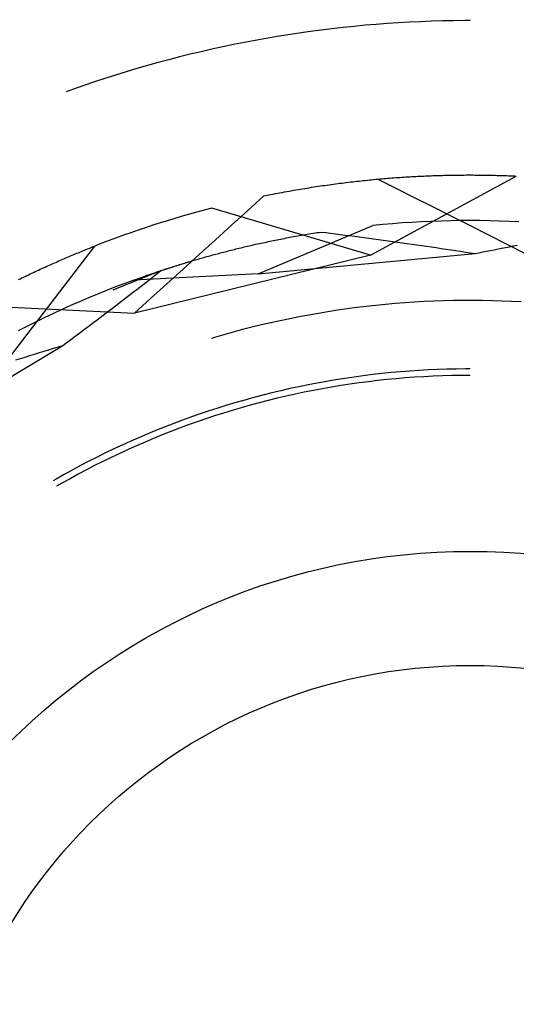
# Model space of a CAD drawing. Units: millimetres. Extents: x 0 to 841, y 0 to 594.
# Drawn here: x 105 to 107, y 412 to 416 of the extents above; entities that cross this region are included whole.
import ezdxf

# ---------------------------------------------------------------- set-up
doc = ezdxf.new("R2010")
doc.units = ezdxf.units.MM
doc.layers.add('SLD-0', color=179, linetype='Continuous')

msp = doc.modelspace()

# ---------------------------------------------------------------- linework, layer by layer
at = {"layer": 'SLD-0'}
for p, q in [((106.8405, 415.7187), (106.7981, 415.7163)), ((106.883, 415.7207), (106.8405, 415.7187)), ((106.9255, 415.7223), (106.883, 415.7207)), ((106.9681, 415.7235), (106.9255, 415.7223)), ((107.0106, 415.7243), (106.9681, 415.7235)), ((107.0531, 415.7247), (107.0106, 415.7243)), ((107.0744, 415.7247), (107.0531, 415.7247)), ((106.4595, 415.6829), (106.4174, 415.6769)), ((106.5017, 415.6885), (106.4595, 415.6829)), ((106.5439, 415.6936), (106.5017, 415.6885)), ((106.5862, 415.6984), (106.5439, 415.6936)), ((106.6285, 415.7028), (106.5862, 415.6984)), ((106.6708, 415.7068), (106.6285, 415.7028)), ((106.7132, 415.7104), (106.6708, 415.7068)), ((106.7556, 415.7135), (106.7132, 415.7104)), ((106.7981, 415.7163), (106.7556, 415.7135)), ((106.2495, 415.6491), (106.2078, 415.6412)), ((106.2914, 415.6567), (106.2495, 415.6491)), ((106.3333, 415.6638), (106.2914, 415.6567)), ((106.3753, 415.6706), (106.3333, 415.6638)), ((106.4174, 415.6769), (106.3753, 415.6706)), ((106.0414, 415.6056), (106, 415.5957)), ((106.0829, 415.6151), (106.0414, 415.6056)), ((106.1244, 415.6242), (106.0829, 415.6151)), ((106.166, 415.6329), (106.1244, 415.6242)), ((106.2078, 415.6412), (106.166, 415.6329)), ((105.9176, 415.5748), (105.8765, 415.5637)), ((105.9587, 415.5854), (105.9176, 415.5748)), ((106, 415.5957), (105.9587, 415.5854)), ((105.7946, 415.5405), (105.7539, 415.5283)), ((105.8355, 415.5523), (105.7946, 415.5405)), ((105.8765, 415.5637), (105.8355, 415.5523)), ((105.6727, 415.5028), (105.6324, 415.4894)), ((105.7133, 415.5157), (105.6727, 415.5028)), ((105.7539, 415.5283), (105.7133, 415.5157)), ((105.5519, 415.4616), (105.5231, 415.4512)), ((105.5921, 415.4757), (105.5519, 415.4616)), ((105.6324, 415.4894), (105.5921, 415.4757)), ((106.6797, 415.1129), (106.6877, 415.1137)), ((106.6877, 415.1137), (106.6957, 415.1145)), ((106.6922, 414.8251), (107.2513, 415.1287)), ((106.6957, 415.1145), (106.7036, 415.1152)), ((106.7036, 415.1152), (106.7115, 415.116)), ((106.7115, 415.116), (106.7194, 415.1167)), ((106.7194, 415.1167), (106.7273, 415.1174)), ((106.7202, 415.1167), (106.7909, 415.0812)), ((106.7273, 415.1174), (106.7351, 415.1181)), ((106.7351, 415.1181), (106.743, 415.1188)), ((106.743, 415.1188), (106.7508, 415.1194)), ((106.7508, 415.1194), (106.7586, 415.12)), ((106.7586, 415.12), (106.7663, 415.1207)), ((106.7663, 415.1207), (106.7741, 415.1213)), ((106.7741, 415.1213), (106.7818, 415.1218)), ((106.7818, 415.1218), (106.7895, 415.1224)), ((106.7895, 415.1224), (106.7972, 415.123)), ((106.7972, 415.123), (106.8048, 415.1235)), ((106.8048, 415.1235), (106.8125, 415.124)), ((106.8125, 415.124), (106.8201, 415.1245)), ((106.8201, 415.1245), (106.8277, 415.125)), ((106.8277, 415.125), (106.8352, 415.1255)), ((106.8352, 415.1255), (106.8428, 415.1259)), ((106.8428, 415.1259), (106.8503, 415.1263)), ((106.8503, 415.1263), (106.8578, 415.1268)), ((106.8578, 415.1268), (106.8653, 415.1272)), ((106.8653, 415.1272), (106.8727, 415.1275)), ((106.8727, 415.1275), (106.8802, 415.1279)), ((106.8802, 415.1279), (106.8876, 415.1283)), ((106.8876, 415.1283), (106.895, 415.1286)), ((106.895, 415.1286), (106.9023, 415.1289)), ((106.9023, 415.1289), (106.9097, 415.1293)), ((106.9097, 415.1293), (106.917, 415.1296)), ((106.917, 415.1296), (106.9243, 415.1298)), ((106.9243, 415.1298), (106.9315, 415.1301)), ((106.9315, 415.1301), (106.9388, 415.1304)), ((106.9388, 415.1304), (106.946, 415.1306)), ((106.946, 415.1306), (106.9532, 415.1308)), ((106.9532, 415.1308), (106.9604, 415.1311)), ((106.9604, 415.1311), (106.9675, 415.1313)), ((106.9675, 415.1313), (106.9747, 415.1314)), ((106.9747, 415.1314), (106.9818, 415.1316)), ((106.9818, 415.1316), (106.9888, 415.1318)), ((106.9888, 415.1318), (106.9959, 415.1319)), ((106.9959, 415.1319), (107.0029, 415.132)), ((107.0029, 415.132), (107.0099, 415.1322)), ((107.0099, 415.1322), (107.0169, 415.1323)), ((107.0169, 415.1323), (107.0239, 415.1324)), ((107.0239, 415.1324), (107.0308, 415.1325)), ((107.0308, 415.1325), (107.0377, 415.1325)), ((107.0377, 415.1325), (107.0446, 415.1326)), ((107.0446, 415.1326), (107.0514, 415.1326)), ((107.0514, 415.1326), (107.0583, 415.1327)), ((107.0583, 415.1327), (107.0651, 415.1327)), ((107.0651, 415.1327), (107.0719, 415.1327)), ((107.0719, 415.1327), (107.0786, 415.1327)), ((107.0786, 415.1327), (107.0854, 415.1327)), ((107.0854, 415.1327), (107.0921, 415.1326)), ((107.0921, 415.1326), (107.0987, 415.1326)), ((107.0987, 415.1326), (107.1054, 415.1326)), ((107.1054, 415.1326), (107.112, 415.1325)), ((107.112, 415.1325), (107.1186, 415.1324)), ((107.1186, 415.1324), (107.1252, 415.1324)), ((107.1252, 415.1324), (107.1318, 415.1323)), ((107.1318, 415.1323), (107.1383, 415.1322)), ((107.1383, 415.1322), (107.1448, 415.1321)), ((107.1448, 415.1321), (107.1513, 415.1319)), ((107.1513, 415.1319), (107.1577, 415.1318)), ((107.1577, 415.1318), (107.1642, 415.1317)), ((107.1642, 415.1317), (107.1705, 415.1315)), ((107.1705, 415.1315), (107.1769, 415.1313)), ((107.1769, 415.1313), (107.1833, 415.1312)), ((107.1833, 415.1312), (107.1896, 415.131)), ((107.1896, 415.131), (107.1959, 415.1308)), ((107.1959, 415.1308), (107.2021, 415.1306)), ((107.2021, 415.1306), (107.2084, 415.1304)), ((107.2084, 415.1304), (107.2146, 415.1302)), ((107.2146, 415.1302), (107.2208, 415.13)), ((107.2208, 415.13), (107.2269, 415.1297)), ((107.2269, 415.1297), (107.2331, 415.1295)), ((107.2331, 415.1295), (107.2392, 415.1292)), ((107.2392, 415.1292), (107.2452, 415.129)), ((107.2452, 415.129), (107.2513, 415.1287)), ((106.4051, 415.0755), (106.4137, 415.0769)), ((106.4137, 415.0769), (106.4223, 415.0784)), ((106.4223, 415.0784), (106.4309, 415.0798)), ((106.4309, 415.0798), (106.4395, 415.0812)), ((106.4395, 415.0812), (106.4481, 415.0826)), ((106.4481, 415.0826), (106.4566, 415.084)), ((106.4566, 415.084), (106.4651, 415.0853)), ((106.4651, 415.0853), (106.4736, 415.0867)), ((106.4736, 415.0867), (106.4821, 415.088)), ((106.4821, 415.088), (106.4906, 415.0892)), ((106.4906, 415.0892), (106.499, 415.0905)), ((106.499, 415.0905), (106.5074, 415.0917)), ((106.5074, 415.0917), (106.5158, 415.0929)), ((106.5158, 415.0929), (106.5242, 415.0941)), ((106.5242, 415.0941), (106.5326, 415.0953)), ((106.5326, 415.0953), (106.5409, 415.0964)), ((106.5409, 415.0964), (106.5492, 415.0976)), ((106.5492, 415.0976), (106.5575, 415.0987)), ((106.5575, 415.0987), (106.5658, 415.0998)), ((106.5658, 415.0998), (106.5741, 415.1008)), ((106.5741, 415.1008), (106.5823, 415.1019)), ((106.5823, 415.1019), (106.5906, 415.1029)), ((106.5906, 415.1029), (106.5988, 415.1039)), ((106.5988, 415.1039), (106.607, 415.1049)), ((106.607, 415.1049), (106.6151, 415.1059)), ((106.6151, 415.1059), (106.6233, 415.1068)), ((106.6233, 415.1068), (106.6314, 415.1077)), ((106.6314, 415.1077), (106.6395, 415.1087)), ((106.6395, 415.1087), (106.6476, 415.1095)), ((106.6476, 415.1095), (106.6556, 415.1104)), ((106.6556, 415.1104), (106.6637, 415.1113)), ((106.6637, 415.1113), (106.6717, 415.1121)), ((106.6717, 415.1121), (106.6797, 415.1129)), ((106.7909, 415.0812), (106.8616, 415.0456)), ((106.2204, 414.996), (106.2824, 415.0523)), ((106.2824, 415.0523), (106.2913, 415.0541)), ((106.2913, 415.0541), (106.3001, 415.0559)), ((106.3001, 415.0559), (106.309, 415.0577)), ((106.309, 415.0577), (106.3178, 415.0594)), ((106.3178, 415.0594), (106.3266, 415.0611)), ((106.3266, 415.0611), (106.3354, 415.0628)), ((106.3354, 415.0628), (106.3442, 415.0645)), ((106.3442, 415.0645), (106.3529, 415.0661)), ((106.3529, 415.0661), (106.3617, 415.0677)), ((106.3617, 415.0677), (106.3704, 415.0693)), ((106.3704, 415.0693), (106.3791, 415.0709)), ((106.3791, 415.0709), (106.3878, 415.0724)), ((106.3878, 415.0724), (106.3964, 415.074)), ((106.3964, 415.074), (106.4051, 415.0755)), ((106.8616, 415.0456), (106.9323, 415.0099)), ((106.6922, 414.8251), (106.0822, 415.0058)), ((106.9323, 415.0099), (107.0029, 414.9743)), ((106.1584, 414.9397), (106.2204, 414.996)), ((107.0029, 414.9743), (107.0736, 414.9386)), ((106.0963, 414.8834), (106.1584, 414.9397)), ((106.2608, 414.7535), (106.7012, 414.9392)), ((106.7384, 414.9427), (106.7012, 414.9392)), ((106.7757, 414.9458), (106.7384, 414.9427)), ((106.8129, 414.9486), (106.7757, 414.9458)), ((106.8502, 414.951), (106.8129, 414.9486)), ((106.8876, 414.953), (106.8502, 414.951)), ((106.9249, 414.9547), (106.8876, 414.953)), ((106.9623, 414.956), (106.9249, 414.9547)), ((106.9996, 414.9569), (106.9623, 414.956)), ((107.037, 414.9575), (106.9996, 414.9569)), ((107.0744, 414.9577), (107.037, 414.9575)), ((107.0736, 414.9386), (107.1442, 414.9029)), ((107.1118, 414.9575), (107.0744, 414.9577)), ((107.1491, 414.9569), (107.1118, 414.9575)), ((107.1865, 414.956), (107.1491, 414.9569)), ((107.2239, 414.9547), (107.1865, 414.956)), ((107.2612, 414.953), (107.2239, 414.9547)), ((106.3401, 414.8855), (106.3471, 414.8869)), ((106.3471, 414.8869), (106.3541, 414.8882)), ((106.3541, 414.8882), (106.3612, 414.8896)), ((106.3612, 414.8896), (106.3683, 414.891)), ((106.3683, 414.891), (106.3754, 414.8923)), ((106.3754, 414.8923), (106.3826, 414.8937)), ((106.3826, 414.8937), (106.3898, 414.895)), ((106.3898, 414.895), (106.3971, 414.8963)), ((106.3971, 414.8963), (106.4043, 414.8976)), ((106.4043, 414.8976), (106.4116, 414.899)), ((106.4116, 414.899), (106.419, 414.9003)), ((106.419, 414.9003), (106.4263, 414.9015)), ((106.4263, 414.9015), (106.4337, 414.9028)), ((106.4337, 414.9028), (106.4412, 414.9041)), ((106.4412, 414.9041), (106.4486, 414.9054)), ((106.4486, 414.9054), (106.4561, 414.9066)), ((106.4561, 414.9066), (106.4637, 414.9079)), ((106.4637, 414.9079), (106.4712, 414.9091)), ((106.4712, 414.9091), (106.4788, 414.9103)), ((106.4788, 414.9103), (106.4865, 414.9115)), ((106.4865, 414.9115), (106.4941, 414.9127)), ((106.4941, 414.9127), (106.5018, 414.9139)), ((106.5018, 414.9139), (106.5201, 414.9117)), ((106.5201, 414.9117), (106.5384, 414.9094)), ((106.5384, 414.9094), (106.5567, 414.907)), ((106.5567, 414.907), (106.575, 414.9047)), ((106.575, 414.9047), (106.5933, 414.9023)), ((106.5933, 414.9023), (106.6117, 414.9)), ((106.6117, 414.9), (106.6301, 414.8976)), ((106.6301, 414.8976), (106.6484, 414.8951)), ((106.6484, 414.8951), (106.6668, 414.8927)), ((106.6668, 414.8927), (106.6852, 414.8902)), ((106.6852, 414.8902), (106.7036, 414.8878)), ((106.7036, 414.8878), (106.722, 414.8853)), ((107.1442, 414.9029), (107.2148, 414.8671)), ((105.2463, 414.3553), (105.6336, 414.86)), ((105.6052, 414.8488), (105.6109, 414.8511)), ((105.6109, 414.8511), (105.6166, 414.8533)), ((105.6166, 414.8533), (105.6223, 414.8556)), ((105.6223, 414.8556), (105.6279, 414.8578)), ((105.6279, 414.8578), (105.6336, 414.86)), ((106.0342, 414.8271), (106.0963, 414.8834)), ((106.1754, 414.8489), (106.1816, 414.8504)), ((106.1816, 414.8504), (106.1878, 414.8519)), ((106.1878, 414.8519), (106.1941, 414.8534)), ((106.1941, 414.8534), (106.2004, 414.8549)), ((106.2004, 414.8549), (106.2067, 414.8565)), ((106.2067, 414.8565), (106.2131, 414.858)), ((106.2131, 414.858), (106.2195, 414.8594)), ((106.2195, 414.8594), (106.2259, 414.8609)), ((106.2259, 414.8609), (106.2323, 414.8624)), ((106.2323, 414.8624), (106.2388, 414.8639)), ((106.2388, 414.8639), (106.2454, 414.8654)), ((106.2454, 414.8654), (106.2519, 414.8669)), ((106.2519, 414.8669), (106.2585, 414.8683)), ((106.2585, 414.8683), (106.2651, 414.8698)), ((106.2651, 414.8698), (106.2718, 414.8712)), ((106.2718, 414.8712), (106.2785, 414.8727)), ((106.2785, 414.8727), (106.2852, 414.8741)), ((106.2852, 414.8741), (106.2919, 414.8756)), ((106.2919, 414.8756), (106.2987, 414.877)), ((106.2987, 414.877), (106.3055, 414.8784)), ((106.3055, 414.8784), (106.3124, 414.8799)), ((106.3124, 414.8799), (106.3192, 414.8813)), ((106.3192, 414.8813), (106.3262, 414.8827)), ((106.3262, 414.8827), (106.3331, 414.8841)), ((106.3331, 414.8841), (106.3401, 414.8855)), ((106.722, 414.8853), (106.7405, 414.8828)), ((106.7405, 414.8828), (106.7589, 414.8802)), ((106.7589, 414.8802), (106.7774, 414.8777)), ((106.7774, 414.8777), (106.7959, 414.8751)), ((106.7959, 414.8751), (106.8144, 414.8725)), ((106.8144, 414.8725), (106.8329, 414.8699)), ((106.8329, 414.8699), (106.8514, 414.8673)), ((106.8514, 414.8673), (106.8699, 414.8646)), ((106.8699, 414.8646), (106.8884, 414.8619)), ((106.8884, 414.8619), (106.907, 414.8593)), ((106.907, 414.8593), (106.9255, 414.8566)), ((106.9255, 414.8566), (106.9441, 414.8539)), ((106.9441, 414.8539), (106.9627, 414.8511)), ((106.9627, 414.8511), (106.9813, 414.8484)), ((107.1812, 414.8488), (107.1958, 414.8517)), ((107.1958, 414.8517), (107.2104, 414.8546)), ((107.2104, 414.8546), (107.225, 414.8575)), ((107.2148, 414.8671), (107.2854, 414.8314)), ((107.225, 414.8575), (107.2396, 414.8605)), ((107.2396, 414.8605), (107.2541, 414.8634)), ((105.5108, 414.8095), (105.5169, 414.8121)), ((105.5169, 414.8121), (105.5229, 414.8147)), ((105.5229, 414.8147), (105.5289, 414.8172)), ((105.5289, 414.8172), (105.5349, 414.8198)), ((105.5349, 414.8198), (105.5409, 414.8223)), ((105.5409, 414.8223), (105.5468, 414.8248)), ((105.5468, 414.8248), (105.5527, 414.8273)), ((105.5527, 414.8273), (105.5586, 414.8298)), ((105.5586, 414.8298), (105.5645, 414.8322)), ((105.5645, 414.8322), (105.5704, 414.8346)), ((105.5704, 414.8346), (105.5762, 414.837)), ((105.5762, 414.837), (105.5821, 414.8394)), ((105.5821, 414.8394), (105.5879, 414.8418)), ((105.5879, 414.8418), (105.5937, 414.8441)), ((105.5937, 414.8441), (105.5994, 414.8465)), ((105.5994, 414.8465), (105.6052, 414.8488)), ((106.6922, 414.8251), (105.7857, 414.6023)), ((105.9721, 414.7709), (106.0342, 414.8271)), ((106.0309, 414.8103), (106.0363, 414.8119)), ((106.0363, 414.8119), (106.0417, 414.8134)), ((106.0417, 414.8134), (106.0472, 414.815)), ((106.0472, 414.815), (106.0527, 414.8165)), ((106.0527, 414.8165), (106.0582, 414.8181)), ((106.0582, 414.8181), (106.0638, 414.8196)), ((106.0638, 414.8196), (106.0693, 414.8212)), ((106.0693, 414.8212), (106.075, 414.8227)), ((106.075, 414.8227), (106.0806, 414.8243)), ((106.0806, 414.8243), (106.0863, 414.8258)), ((106.0863, 414.8258), (106.092, 414.8274)), ((106.092, 414.8274), (106.0978, 414.8289)), ((106.0978, 414.8289), (106.1035, 414.8305)), ((106.1035, 414.8305), (106.1093, 414.832)), ((106.1093, 414.832), (106.1152, 414.8336)), ((106.1152, 414.8336), (106.1211, 414.8351)), ((106.1211, 414.8351), (106.127, 414.8367)), ((106.127, 414.8367), (106.1329, 414.8382)), ((106.1329, 414.8382), (106.1389, 414.8397)), ((106.1389, 414.8397), (106.1449, 414.8413)), ((106.1449, 414.8413), (106.1509, 414.8428)), ((106.1509, 414.8428), (106.157, 414.8443)), ((106.157, 414.8443), (106.1631, 414.8459)), ((106.1631, 414.8459), (106.1692, 414.8474)), ((106.1692, 414.8474), (106.1754, 414.8489)), ((106.2608, 414.7535), (107.0931, 414.8315)), ((106.9813, 414.8484), (106.9999, 414.8456)), ((106.9999, 414.8456), (107.0185, 414.8428)), ((107.0185, 414.8428), (107.0371, 414.84)), ((107.0371, 414.84), (107.0558, 414.8372)), ((107.0558, 414.8372), (107.0744, 414.8344)), ((107.0744, 414.8344), (107.0931, 414.8315)), ((107.0931, 414.8315), (107.1078, 414.8344)), ((107.1078, 414.8344), (107.1225, 414.8373)), ((107.1225, 414.8373), (107.1372, 414.8402)), ((107.1372, 414.8402), (107.1519, 414.843)), ((107.1519, 414.843), (107.1665, 414.8459)), ((107.1665, 414.8459), (107.1812, 414.8488)), ((105.4243, 414.7709), (105.4306, 414.7738)), ((105.4306, 414.7738), (105.4369, 414.7767)), ((105.4369, 414.7767), (105.4431, 414.7795)), ((105.4431, 414.7795), (105.4494, 414.7823)), ((105.4494, 414.7823), (105.4556, 414.7851)), ((105.4556, 414.7851), (105.4618, 414.7879)), ((105.4618, 414.7879), (105.468, 414.7907)), ((105.468, 414.7907), (105.4742, 414.7934)), ((105.4742, 414.7934), (105.4803, 414.7962)), ((105.4803, 414.7962), (105.4865, 414.7989)), ((105.4865, 414.7989), (105.4926, 414.8016)), ((105.4926, 414.8016), (105.4987, 414.8042)), ((105.4987, 414.8042), (105.5048, 414.8069)), ((105.5048, 414.8069), (105.5108, 414.8095)), ((105.8861, 414.7654), (105.9616, 414.7896)), ((105.9068, 414.7722), (105.9113, 414.7737)), ((105.9113, 414.7737), (105.9159, 414.7752)), ((105.9159, 414.7752), (105.9205, 414.7767)), ((105.9205, 414.7767), (105.9252, 414.7782)), ((105.9252, 414.7782), (105.9299, 414.7797)), ((105.9299, 414.7797), (105.9346, 414.7812)), ((105.9346, 414.7812), (105.9394, 414.7827)), ((105.9394, 414.7827), (105.9442, 414.7842)), ((105.9442, 414.7842), (105.949, 414.7857)), ((105.949, 414.7857), (105.9539, 414.7873)), ((105.9539, 414.7873), (105.9588, 414.7888)), ((105.9588, 414.7888), (105.9637, 414.7903)), ((105.9616, 414.7896), (106.0094, 414.8041)), ((105.9637, 414.7903), (105.9687, 414.7918)), ((105.9687, 414.7918), (105.9737, 414.7934)), ((105.9737, 414.7934), (105.9787, 414.7949)), ((105.9787, 414.7949), (105.9838, 414.7964)), ((105.9838, 414.7964), (105.9889, 414.798)), ((105.9889, 414.798), (105.994, 414.7995)), ((105.994, 414.7995), (105.9992, 414.801)), ((105.9992, 414.801), (106.0044, 414.8026)), ((106.0044, 414.8026), (106.0096, 414.8041)), ((106.0096, 414.8041), (106.0149, 414.8057)), ((106.0149, 414.8057), (106.0202, 414.8072)), ((106.0202, 414.8072), (106.0255, 414.8088)), ((106.0255, 414.8088), (106.0309, 414.8103)), ((105.3474, 414.7345), (105.3539, 414.7376)), ((105.3539, 414.7376), (105.3604, 414.7407)), ((105.3604, 414.7407), (105.3668, 414.7439)), ((105.3668, 414.7439), (105.3733, 414.747)), ((105.3733, 414.747), (105.3797, 414.75)), ((105.3797, 414.75), (105.3861, 414.7531)), ((105.3861, 414.7531), (105.3925, 414.7561)), ((105.3925, 414.7561), (105.3989, 414.7591)), ((105.3989, 414.7591), (105.4053, 414.7621)), ((105.4053, 414.7621), (105.4116, 414.765)), ((105.4116, 414.765), (105.418, 414.768)), ((105.418, 414.768), (105.4243, 414.7709)), ((105.8861, 414.7654), (105.7033, 414.6911)), ((106.2608, 414.7535), (105.7835, 414.7297)), ((105.7974, 414.7347), (105.8009, 414.736)), ((105.8009, 414.736), (105.8045, 414.7373)), ((105.8045, 414.7373), (105.8082, 414.7386)), ((105.8082, 414.7386), (105.8119, 414.7399)), ((105.8119, 414.7399), (105.8156, 414.7412)), ((105.8156, 414.7412), (105.8193, 414.7426)), ((105.8193, 414.7426), (105.8231, 414.7439)), ((105.8231, 414.7439), (105.827, 414.7452)), ((105.827, 414.7452), (105.8308, 414.7466)), ((105.8308, 414.7466), (105.8347, 414.748)), ((105.8347, 414.748), (105.8387, 414.7493)), ((105.8387, 414.7493), (105.8427, 414.7507)), ((105.8404, 414.7297), (105.8519, 414.7386)), ((105.8427, 414.7507), (105.8467, 414.7521)), ((105.8467, 414.7521), (105.8507, 414.7535)), ((105.8507, 414.7535), (105.8548, 414.7549)), ((105.8519, 414.7386), (105.8633, 414.7476)), ((105.8548, 414.7549), (105.859, 414.7563)), ((105.859, 414.7563), (105.8631, 414.7577)), ((105.8631, 414.7577), (105.8673, 414.7591)), ((105.8633, 414.7476), (105.8747, 414.7565)), ((105.8673, 414.7591), (105.8716, 414.7606)), ((105.8716, 414.7606), (105.8758, 414.762)), ((105.8747, 414.7565), (105.8861, 414.7654)), ((105.8758, 414.762), (105.8801, 414.7635)), ((105.8801, 414.7635), (105.8845, 414.7649)), ((105.8845, 414.7649), (105.8889, 414.7664)), ((105.8889, 414.7664), (105.8933, 414.7678)), ((105.8933, 414.7678), (105.8977, 414.7693)), ((105.8977, 414.7693), (105.9022, 414.7708)), ((105.9022, 414.7708), (105.9068, 414.7722)), ((105.91, 414.7147), (105.9721, 414.7709)), ((105.3409, 414.7313), (105.3474, 414.7345)), ((105.7135, 414.7034), (105.6787, 414.6897)), ((105.7484, 414.7167), (105.7135, 414.7034)), ((105.7835, 414.7297), (105.7484, 414.7167)), ((105.7835, 414.7297), (105.7869, 414.7309)), ((105.7869, 414.7309), (105.7903, 414.7322)), ((105.7903, 414.7322), (105.7938, 414.7334)), ((105.7938, 414.7334), (105.7974, 414.7347)), ((105.7943, 414.6939), (105.8059, 414.7028)), ((105.8059, 414.7028), (105.8174, 414.7118)), ((105.8174, 414.7118), (105.8289, 414.7207)), ((105.8289, 414.7207), (105.8404, 414.7297)), ((105.8479, 414.6585), (105.91, 414.7147)), ((105.6095, 414.6613), (105.5752, 414.6466)), ((105.644, 414.6757), (105.6095, 414.6613)), ((105.6787, 414.6897), (105.644, 414.6757)), ((105.7478, 414.6581), (105.7595, 414.667)), ((105.7595, 414.667), (105.7711, 414.676)), ((105.7711, 414.676), (105.7827, 414.6849)), ((105.7827, 414.6849), (105.7943, 414.6939)), ((105.3113, 414.6256), (105.3904, 414.6218)), ((105.5409, 414.6316), (105.5069, 414.6162)), ((105.5752, 414.6466), (105.5409, 414.6316)), ((105.701, 414.6223), (105.7127, 414.6312)), ((105.7127, 414.6312), (105.7245, 414.6402)), ((105.7245, 414.6402), (105.7362, 414.6491)), ((105.7362, 414.6491), (105.7478, 414.6581)), ((105.7857, 414.6023), (105.8479, 414.6585)), ((106.6386, 414.6239), (106.6017, 414.619)), ((106.6755, 414.6284), (106.6386, 414.6239)), ((106.7125, 414.6325), (106.6755, 414.6284)), ((106.7495, 414.6361), (106.7125, 414.6325)), ((106.7865, 414.6394), (106.7495, 414.6361)), ((106.8236, 414.6423), (106.7865, 414.6394)), ((106.8607, 414.6448), (106.8236, 414.6423)), ((106.8978, 414.6469), (106.8607, 414.6448)), ((106.935, 414.6486), (106.8978, 414.6469)), ((106.9721, 414.6499), (106.935, 414.6486)), ((107.0093, 414.6508), (106.9721, 414.6499)), ((107.0465, 414.6513), (107.0093, 414.6508)), ((107.0837, 414.6514), (107.0465, 414.6513)), ((107.1209, 414.6511), (107.0837, 414.6514)), ((107.1581, 414.6504), (107.1209, 414.6511)), ((107.1952, 414.6493), (107.1581, 414.6504)), ((107.2324, 414.6478), (107.1952, 414.6493)), ((107.2695, 414.6459), (107.2324, 414.6478)), ((105.3904, 414.6218), (105.4695, 414.6179)), ((105.473, 414.6005), (105.4392, 414.5844)), ((105.4695, 414.6179), (105.5485, 414.6141)), ((105.5069, 414.6162), (105.473, 414.6005)), ((105.5485, 414.6141), (105.6276, 414.6102)), ((105.6276, 414.6102), (105.7066, 414.6062)), ((105.6421, 414.5775), (105.6539, 414.5865)), ((105.6539, 414.5865), (105.6657, 414.5954)), ((105.6657, 414.5954), (105.6775, 414.6044)), ((105.6775, 414.6044), (105.6893, 414.6133)), ((105.6893, 414.6133), (105.701, 414.6223)), ((105.7066, 414.6062), (105.7857, 414.6023)), ((106.4183, 414.5887), (106.3818, 414.5814)), ((106.4548, 414.5955), (106.4183, 414.5887)), ((106.4915, 414.602), (106.4548, 414.5955)), ((106.5281, 414.6081), (106.4915, 414.602)), ((106.5649, 414.6137), (106.5281, 414.6081)), ((106.6017, 414.619), (106.5649, 414.6137)), ((105.3722, 414.5513), (105.3389, 414.5343)), ((105.4056, 414.5681), (105.3722, 414.5513)), ((105.4392, 414.5844), (105.4056, 414.5681)), ((105.5945, 414.5417), (105.6064, 414.5506)), ((105.6064, 414.5506), (105.6183, 414.5596)), ((105.6183, 414.5596), (105.6302, 414.5685)), ((105.6302, 414.5685), (105.6421, 414.5775)), ((106.2367, 414.5486), (106.2007, 414.5394)), ((106.2729, 414.5574), (106.2367, 414.5486)), ((106.3091, 414.5658), (106.2729, 414.5574)), ((106.3454, 414.5738), (106.3091, 414.5658)), ((106.3818, 414.5814), (106.3454, 414.5738)), ((105.5468, 414.5058), (105.5587, 414.5148)), ((105.5587, 414.5148), (105.5707, 414.5237)), ((105.5707, 414.5237), (105.5826, 414.5327)), ((105.5826, 414.5327), (105.5945, 414.5417)), ((106.0932, 414.5095), (106.0814, 414.5059)), ((106.1289, 414.5198), (106.0932, 414.5095)), ((106.1648, 414.5298), (106.1289, 414.5198)), ((106.2007, 414.5394), (106.1648, 414.5298)), ((104.7948, 414.0475), (105.5107, 414.4789)), ((105.4747, 414.4678), (105.4927, 414.4734)), ((105.4927, 414.4734), (105.5107, 414.4789)), ((105.5107, 414.4789), (105.5228, 414.4879)), ((105.5228, 414.4879), (105.5348, 414.4968)), ((105.5348, 414.4968), (105.5468, 414.5058)), ((105.3489, 414.4288), (105.3669, 414.4344)), ((105.3669, 414.4344), (105.3848, 414.44)), ((105.3848, 414.44), (105.4027, 414.4456)), ((105.4027, 414.4456), (105.4207, 414.4512)), ((105.4207, 414.4512), (105.4387, 414.4567)), ((105.4387, 414.4567), (105.4567, 414.4623)), ((105.4567, 414.4623), (105.4747, 414.4678)), ((105.3311, 414.4231), (105.3489, 414.4288)), ((106.6641, 414.3625), (106.6286, 414.3577)), ((106.6996, 414.3669), (106.6641, 414.3625)), ((106.7352, 414.3709), (106.6996, 414.3669)), ((106.7708, 414.3745), (106.7352, 414.3709)), ((106.8064, 414.3777), (106.7708, 414.3745)), ((106.8421, 414.3805), (106.8064, 414.3777)), ((106.8777, 414.3829), (106.8421, 414.3805)), ((106.8964, 414.3589), (106.8608, 414.3567)), ((106.9135, 414.3849), (106.8777, 414.3829)), ((106.9319, 414.3607), (106.8964, 414.3589)), ((106.9492, 414.3865), (106.9135, 414.3849)), ((106.9675, 414.3621), (106.9319, 414.3607)), ((106.985, 414.3877), (106.9492, 414.3865)), ((107.0032, 414.3631), (106.9675, 414.3621)), ((107.0207, 414.3885), (106.985, 414.3877)), ((107.0388, 414.3637), (107.0032, 414.3631)), ((107.0565, 414.3889), (107.0207, 414.3885)), ((107.0744, 414.3639), (107.0388, 414.3637)), ((107.0744, 414.3889), (107.0565, 414.3889)), ((106.4172, 414.3207), (106.3823, 414.3132)), ((106.4523, 414.3279), (106.4172, 414.3207)), ((106.4874, 414.3346), (106.4523, 414.3279)), ((106.5226, 414.341), (106.4874, 414.3346)), ((106.5579, 414.347), (106.5226, 414.341)), ((106.5777, 414.3248), (106.5426, 414.3191)), ((106.5932, 414.3525), (106.5579, 414.347)), ((106.6129, 414.3302), (106.5777, 414.3248)), ((106.6286, 414.3577), (106.5932, 414.3525)), ((106.6482, 414.3352), (106.6129, 414.3302)), ((106.6835, 414.3398), (106.6482, 414.3352)), ((106.7189, 414.344), (106.6835, 414.3398)), ((106.7543, 414.3477), (106.7189, 414.344)), ((106.7898, 414.3511), (106.7543, 414.3477)), ((106.8253, 414.3541), (106.7898, 414.3511)), ((106.8608, 414.3567), (106.8253, 414.3541)), ((106.2779, 414.2882), (106.2433, 414.2791)), ((106.3126, 414.2969), (106.2779, 414.2882)), ((106.3474, 414.3052), (106.3126, 414.2969)), ((106.3679, 414.2843), (106.3332, 414.2762)), ((106.3823, 414.3132), (106.3474, 414.3052)), ((106.4027, 414.2921), (106.3679, 414.2843)), ((106.4375, 414.2994), (106.4027, 414.2921)), ((106.4725, 414.3063), (106.4375, 414.2994)), ((106.5075, 414.3129), (106.4725, 414.3063)), ((106.5426, 414.3191), (106.5075, 414.3129)), ((106.1401, 414.2495), (106.106, 414.2389)), ((106.1744, 414.2598), (106.1401, 414.2495)), ((106.2088, 414.2696), (106.1744, 414.2598)), ((106.2297, 414.2495), (106.1954, 414.2398)), ((106.2433, 414.2791), (106.2088, 414.2696)), ((106.2641, 414.2588), (106.2297, 414.2495)), ((106.2986, 414.2677), (106.2641, 414.2588)), ((106.3332, 414.2762), (106.2986, 414.2677)), ((106.038, 414.2165), (106.0042, 414.2047)), ((106.0719, 414.2279), (106.038, 414.2165)), ((106.0933, 414.2085), (106.0594, 414.1973)), ((106.106, 414.2389), (106.0719, 414.2279)), ((106.1272, 414.2193), (106.0933, 414.2085)), ((106.1613, 414.2298), (106.1272, 414.2193)), ((106.1954, 414.2398), (106.1613, 414.2298)), ((105.9371, 414.18), (105.9037, 414.1671)), ((105.9706, 414.1925), (105.9371, 414.18)), ((105.9922, 414.1738), (105.9588, 414.1615)), ((106.0042, 414.2047), (105.9706, 414.1925)), ((106.0258, 414.1858), (105.9922, 414.1738)), ((106.0594, 414.1973), (106.0258, 414.1858)), ((105.8374, 414.1402), (105.8045, 414.1262)), ((105.8705, 414.1538), (105.8374, 414.1402)), ((105.8924, 414.1357), (105.8594, 414.1222)), ((105.9037, 414.1671), (105.8705, 414.1538)), ((105.9255, 414.1488), (105.8924, 414.1357)), ((105.9588, 414.1615), (105.9255, 414.1488)), ((105.7392, 414.097), (105.7067, 414.0819)), ((105.7717, 414.1118), (105.7392, 414.097)), ((105.7939, 414.0942), (105.7613, 414.0797)), ((105.8045, 414.1262), (105.7717, 414.1118)), ((105.8265, 414.1084), (105.7939, 414.0942)), ((105.8594, 414.1222), (105.8265, 414.1084)), ((105.6745, 414.0665), (105.6424, 414.0506)), ((105.7067, 414.0819), (105.6745, 414.0665)), ((105.729, 414.0648), (105.6968, 414.0495)), ((105.7613, 414.0797), (105.729, 414.0648)), ((105.6105, 414.0344), (105.5788, 414.0179)), ((105.6424, 414.0506), (105.6105, 414.0344)), ((105.6648, 414.0339), (105.633, 414.0179)), ((105.6968, 414.0495), (105.6648, 414.0339)), ((105.5159, 413.9837), (105.4847, 413.9661)), ((105.5472, 414.001), (105.5159, 413.9837)), ((105.5699, 413.9848), (105.5386, 413.9678)), ((105.5788, 414.0179), (105.5472, 414.001)), ((105.6013, 414.0015), (105.5699, 413.9848)), ((105.633, 414.0179), (105.6013, 414.0015)), ((105.4847, 413.9661), (105.4744, 413.9602)), ((105.5075, 413.9504), (105.4869, 413.9385)), ((105.5386, 413.9678), (105.5075, 413.9504))]:
    msp.add_line(p, q, dxfattribs=at)
for radius in [5, 2.5, 2.0625]:
    msp.add_circle((107.0744, 411.1889), radius, dxfattribs=at)
for radius, start, end in [(7.4208, 309.76369, 140.23631), (6.9375, 305.87036, 144.12964), (3.9437, 104.571, 111.429)]:
    msp.add_arc((107.0744, 411.1889), radius, start, end, dxfattribs=at)

doc.saveas('drawing.dxf')
